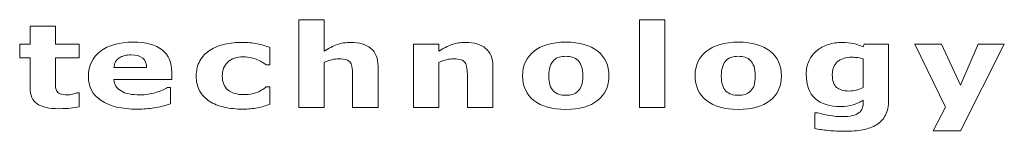
# Model space of a CAD drawing. Units: millimetres. Extents: x 3066 to 13778, y 469 to 7966.
# Drawn here: x 12151 to 12392, y 5227 to 5255 of the extents above; entities that cross this region are included whole.
import ezdxf

# ---------------------------------------------------------------- set-up
doc = ezdxf.new("R2010")
doc.units = ezdxf.units.MM
doc.layers.add('ABAVA - Шлюзы', color=7, linetype='Continuous')

# ---------------------------------------------------------------- blocks, each defined once
blk = doc.blocks.new('BigCyl Aluminio - side')
at = {"layer": 'ABAVA - Шлюзы', "color": 253, "lineweight": 0}
for points, knots in [([(93422.379, -27048.074), (93421.711, -27048.21), (93421.007, -27048.318), (93420.262, -27048.398), (93420.262, -27048.398), (93419.518, -27048.473), (93418.607, -27048.511), (93417.529, -27048.511), (93417.529, -27048.511), (93415.125, -27048.511), (93413.335, -27048.121), (93412.162, -27047.34), (93412.162, -27047.34), (93410.989, -27046.559), (93410.402, -27045.223), (93410.402, -27043.332), (93410.402, -27043.332), (93410.402, -27043.332), (93410.402, -27036.098), (93410.402, -27036.098), (93410.402, -27036.098), (93410.402, -27036.098), (93407.857, -27036.098), (93407.857, -27036.098), (93407.857, -27036.098), (93407.857, -27036.098), (93407.857, -27032.735), (93407.857, -27032.735), (93407.857, -27032.735), (93407.857, -27032.735), (93410.402, -27032.735), (93410.402, -27032.735), (93410.402, -27032.735), (93410.402, -27032.735), (93410.402, -27028.313), (93410.402, -27028.313), (93410.402, -27028.313), (93410.402, -27028.313), (93416.585, -27028.313), (93416.585, -27028.313), (93416.585, -27028.313), (93416.585, -27028.313), (93416.585, -27032.735), (93416.585, -27032.735), (93416.585, -27032.735), (93416.585, -27032.735), (93422.379, -27032.735), (93422.379, -27032.735), (93422.379, -27032.735), (93422.379, -27032.735), (93422.379, -27036.098), (93422.379, -27036.098), (93422.379, -27036.098), (93422.379, -27036.098), (93416.585, -27036.098), (93416.585, -27036.098), (93416.585, -27036.098), (93416.585, -27036.098), (93416.585, -27041.583), (93416.585, -27041.583), (93416.585, -27041.583), (93416.585, -27042.123), (93416.59, -27042.599), (93416.602, -27043.003), (93416.602, -27043.003), (93416.614, -27043.408), (93416.707, -27043.77), (93416.878, -27044.09), (93416.878, -27044.09), (93417.036, -27044.409), (93417.323, -27044.668), (93417.728, -27044.856), (93417.728, -27044.856), (93418.132, -27045.044), (93418.731, -27045.139), (93419.505, -27045.139), (93419.505, -27045.139), (93419.828, -27045.139), (93420.251, -27045.082), (93420.772, -27044.974), (93420.772, -27044.974), (93421.295, -27044.861), (93421.657, -27044.762), (93421.863, -27044.668), (93421.863, -27044.668), (93421.863, -27044.668), (93422.379, -27044.668), (93422.379, -27044.668), (93422.379, -27044.668), (93422.379, -27044.668), (93422.379, -27048.074), (93422.379, -27048.074)], [0, 0, 0, 0, 0.0434783, 0.0434783, 0.0434783, 0.0434783, 0.0869565, 0.0869565, 0.0869565, 0.0869565, 0.1304348, 0.1304348, 0.1304348, 0.1304348, 0.173913, 0.173913, 0.173913, 0.173913, 0.2173913, 0.2173913, 0.2173913, 0.2173913, 0.2608696, 0.2608696, 0.2608696, 0.2608696, 0.3043478, 0.3043478, 0.3043478, 0.3043478, 0.3478261, 0.3478261, 0.3478261, 0.3478261, 0.3913043, 0.3913043, 0.3913043, 0.3913043, 0.4347826, 0.4347826, 0.4347826, 0.4347826, 0.4782609, 0.4782609, 0.4782609, 0.4782609, 0.5217391, 0.5217391, 0.5217391, 0.5217391, 0.5652174, 0.5652174, 0.5652174, 0.5652174, 0.6086957, 0.6086957, 0.6086957, 0.6086957, 0.6521739, 0.6521739, 0.6521739, 0.6521739, 0.6956522, 0.6956522, 0.6956522, 0.6956522, 0.7391304, 0.7391304, 0.7391304, 0.7391304, 0.7826087, 0.7826087, 0.7826087, 0.7826087, 0.826087, 0.826087, 0.826087, 0.826087, 0.8695652, 0.8695652, 0.8695652, 0.8695652, 0.9130435, 0.9130435, 0.9130435, 0.9130435, 0.9565217, 0.9565217, 0.9565217, 0.9565217, 1, 1, 1, 1]), ([(93495.539, -27048.21), (93495.539, -27048.21), (93489.316, -27048.21), (93489.316, -27048.21), (93489.316, -27048.21), (93489.316, -27048.21), (93489.316, -27040.534), (93489.316, -27040.534), (93489.316, -27040.534), (93489.316, -27039.908), (93489.276, -27039.287), (93489.199, -27038.666), (93489.199, -27038.666), (93489.117, -27038.045), (93488.982, -27037.589), (93488.782, -27037.297), (93488.782, -27037.297), (93488.554, -27036.954), (93488.22, -27036.71), (93487.779, -27036.55), (93487.779, -27036.55), (93487.339, -27036.394), (93486.723, -27036.319), (93485.932, -27036.319), (93485.932, -27036.319), (93485.369, -27036.319), (93484.801, -27036.39), (93484.226, -27036.54), (93484.226, -27036.54), (93483.645, -27036.686), (93483.017, -27036.921), (93482.343, -27037.241), (93482.343, -27037.241), (93482.343, -27037.241), (93482.343, -27048.21), (93482.343, -27048.21), (93482.343, -27048.21), (93482.343, -27048.21), (93476.154, -27048.21), (93476.154, -27048.21), (93476.154, -27048.21), (93476.154, -27048.21), (93476.154, -27026.766), (93476.154, -27026.766), (93476.154, -27026.766), (93476.154, -27026.766), (93482.343, -27026.766), (93482.343, -27026.766), (93482.343, -27026.766), (93482.343, -27026.766), (93482.343, -27034.442), (93482.343, -27034.442), (93482.343, -27034.442), (93483.439, -27033.756), (93484.495, -27033.224), (93485.51, -27032.857), (93485.51, -27032.857), (93486.525, -27032.49), (93487.651, -27032.307), (93488.888, -27032.307), (93488.888, -27032.307), (93490.97, -27032.307), (93492.601, -27032.796), (93493.774, -27033.77), (93493.774, -27033.77), (93494.953, -27034.743), (93495.539, -27036.197), (93495.539, -27038.135), (93495.539, -27038.135), (93495.539, -27038.135), (93495.539, -27048.21), (93495.539, -27048.21)], [0, 0, 0, 0, 0.0555556, 0.0555556, 0.0555556, 0.0555556, 0.1111111, 0.1111111, 0.1111111, 0.1111111, 0.1666667, 0.1666667, 0.1666667, 0.1666667, 0.2222222, 0.2222222, 0.2222222, 0.2222222, 0.2777778, 0.2777778, 0.2777778, 0.2777778, 0.3333333, 0.3333333, 0.3333333, 0.3333333, 0.3888889, 0.3888889, 0.3888889, 0.3888889, 0.4444444, 0.4444444, 0.4444444, 0.4444444, 0.5, 0.5, 0.5, 0.5, 0.5555556, 0.5555556, 0.5555556, 0.5555556, 0.6111111, 0.6111111, 0.6111111, 0.6111111, 0.6666667, 0.6666667, 0.6666667, 0.6666667, 0.7222222, 0.7222222, 0.7222222, 0.7222222, 0.7777778, 0.7777778, 0.7777778, 0.7777778, 0.8333333, 0.8333333, 0.8333333, 0.8333333, 0.8888889, 0.8888889, 0.8888889, 0.8888889, 0.9444444, 0.9444444, 0.9444444, 0.9444444, 1, 1, 1, 1]), ([(93565.659, -27048.21), (93565.659, -27048.21), (93559.47, -27048.21), (93559.47, -27048.21), (93559.47, -27048.21), (93559.47, -27048.21), (93559.47, -27026.766), (93559.47, -27026.766), (93559.47, -27026.766), (93559.47, -27026.766), (93565.659, -27026.766), (93565.659, -27026.766), (93565.659, -27026.766), (93565.659, -27026.766), (93565.659, -27048.21), (93565.659, -27048.21)], [0, 0, 0, 0, 0.25, 0.25, 0.25, 0.25, 0.5, 0.5, 0.5, 0.5, 0.75, 0.75, 0.75, 0.75, 1, 1, 1, 1]), ([(93445.071, -27041.39), (93445.071, -27041.39), (93430.914, -27041.39), (93430.914, -27041.39), (93430.914, -27041.39), (93431.007, -27042.603), (93431.582, -27043.53), (93432.643, -27044.174), (93432.643, -27044.174), (93433.699, -27044.814), (93435.259, -27045.139), (93437.324, -27045.139), (93437.324, -27045.139), (93438.632, -27045.139), (93439.893, -27044.95), (93441.119, -27044.574), (93441.119, -27044.574), (93442.344, -27044.193), (93443.312, -27043.793), (93444.028, -27043.361), (93444.028, -27043.361), (93444.028, -27043.361), (93444.714, -27043.361), (93444.714, -27043.361), (93444.714, -27043.361), (93444.714, -27043.361), (93444.714, -27047.34), (93444.714, -27047.34), (93444.714, -27047.34), (93443.312, -27047.791), (93441.999, -27048.116), (93440.761, -27048.318), (93440.761, -27048.318), (93439.524, -27048.52), (93438.157, -27048.624), (93436.656, -27048.624), (93436.656, -27048.624), (93432.784, -27048.624), (93429.816, -27047.923), (93427.751, -27046.531), (93427.751, -27046.531), (93425.693, -27045.134), (93424.661, -27043.144), (93424.661, -27040.562), (93424.661, -27040.562), (93424.661, -27038.008), (93425.634, -27035.985), (93427.588, -27034.489), (93427.588, -27034.489), (93429.541, -27032.998), (93432.222, -27032.25), (93435.623, -27032.25), (93435.623, -27032.25), (93438.761, -27032.25), (93441.119, -27032.89), (93442.702, -27034.16), (93442.702, -27034.16), (93444.286, -27035.435), (93445.071, -27037.265), (93445.071, -27039.654), (93445.071, -27039.654), (93445.071, -27039.654), (93445.071, -27041.39), (93445.071, -27041.39)], [0, 0, 0, 0, 0.0625, 0.0625, 0.0625, 0.0625, 0.125, 0.125, 0.125, 0.125, 0.1875, 0.1875, 0.1875, 0.1875, 0.25, 0.25, 0.25, 0.25, 0.3125, 0.3125, 0.3125, 0.3125, 0.375, 0.375, 0.375, 0.375, 0.4375, 0.4375, 0.4375, 0.4375, 0.5, 0.5, 0.5, 0.5, 0.5625, 0.5625, 0.5625, 0.5625, 0.625, 0.625, 0.625, 0.625, 0.6875, 0.6875, 0.6875, 0.6875, 0.75, 0.75, 0.75, 0.75, 0.8125, 0.8125, 0.8125, 0.8125, 0.875, 0.875, 0.875, 0.875, 0.9375, 0.9375, 0.9375, 0.9375, 1, 1, 1, 1]), ([(93462.496, -27048.624), (93460.813, -27048.624), (93459.275, -27048.464), (93457.88, -27048.139), (93457.88, -27048.139), (93456.49, -27047.82), (93455.275, -27047.326), (93454.249, -27046.653), (93454.249, -27046.653), (93453.229, -27045.98), (93452.437, -27045.139), (93451.874, -27044.118), (93451.874, -27044.118), (93451.316, -27043.097), (93451.036, -27041.902), (93451.036, -27040.534), (93451.036, -27040.534), (93451.036, -27039.094), (93451.334, -27037.848), (93451.938, -27036.799), (93451.938, -27036.799), (93452.537, -27035.755), (93453.375, -27034.885), (93454.455, -27034.193), (93454.455, -27034.193), (93455.498, -27033.544), (93456.7, -27033.064), (93458.062, -27032.763), (93458.062, -27032.763), (93459.423, -27032.457), (93460.842, -27032.307), (93462.308, -27032.307), (93462.308, -27032.307), (93463.622, -27032.307), (93464.836, -27032.424), (93465.95, -27032.65), (93465.95, -27032.65), (93467.059, -27032.881), (93468.098, -27033.182), (93469.059, -27033.549), (93469.059, -27033.549), (93469.059, -27033.549), (93469.059, -27037.777), (93469.059, -27037.777), (93469.059, -27037.777), (93469.059, -27037.777), (93468.185, -27037.777), (93468.185, -27037.777), (93468.185, -27037.777), (93467.944, -27037.613), (93467.651, -27037.42), (93467.317, -27037.199), (93467.317, -27037.199), (93466.977, -27036.978), (93466.56, -27036.761), (93466.068, -27036.55), (93466.068, -27036.55), (93465.599, -27036.352), (93465.082, -27036.183), (93464.525, -27036.051), (93464.525, -27036.051), (93463.961, -27035.915), (93463.311, -27035.849), (93462.566, -27035.849), (93462.566, -27035.849), (93460.913, -27035.849), (93459.646, -27036.267), (93458.759, -27037.109), (93458.759, -27037.109), (93457.868, -27037.951), (93457.429, -27039.094), (93457.429, -27040.534), (93457.429, -27040.534), (93457.429, -27042.025), (93457.88, -27043.154), (93458.794, -27043.925), (93458.794, -27043.925), (93459.704, -27044.696), (93460.994, -27045.082), (93462.666, -27045.082), (93462.666, -27045.082), (93463.446, -27045.082), (93464.15, -27045.012), (93464.772, -27044.87), (93464.772, -27044.87), (93465.399, -27044.725), (93465.915, -27044.56), (93466.326, -27044.367), (93466.326, -27044.367), (93466.718, -27044.184), (93467.059, -27043.991), (93467.358, -27043.789), (93467.358, -27043.789), (93467.657, -27043.586), (93467.933, -27043.389), (93468.185, -27043.196), (93468.185, -27043.196), (93468.185, -27043.196), (93469.059, -27043.196), (93469.059, -27043.196), (93469.059, -27043.196), (93469.059, -27043.196), (93469.059, -27047.424), (93469.059, -27047.424), (93469.059, -27047.424), (93468.085, -27047.791), (93467.07, -27048.083), (93466.009, -27048.299), (93466.009, -27048.299), (93464.948, -27048.516), (93463.781, -27048.624), (93462.496, -27048.624)], [0, 0, 0, 0, 0.0357143, 0.0357143, 0.0357143, 0.0357143, 0.0714286, 0.0714286, 0.0714286, 0.0714286, 0.1071429, 0.1071429, 0.1071429, 0.1071429, 0.1428571, 0.1428571, 0.1428571, 0.1428571, 0.1785714, 0.1785714, 0.1785714, 0.1785714, 0.2142857, 0.2142857, 0.2142857, 0.2142857, 0.25, 0.25, 0.25, 0.25, 0.2857143, 0.2857143, 0.2857143, 0.2857143, 0.3214286, 0.3214286, 0.3214286, 0.3214286, 0.3571429, 0.3571429, 0.3571429, 0.3571429, 0.3928571, 0.3928571, 0.3928571, 0.3928571, 0.4285714, 0.4285714, 0.4285714, 0.4285714, 0.4642857, 0.4642857, 0.4642857, 0.4642857, 0.5, 0.5, 0.5, 0.5, 0.5357143, 0.5357143, 0.5357143, 0.5357143, 0.5714286, 0.5714286, 0.5714286, 0.5714286, 0.6071429, 0.6071429, 0.6071429, 0.6071429, 0.6428571, 0.6428571, 0.6428571, 0.6428571, 0.6785714, 0.6785714, 0.6785714, 0.6785714, 0.7142857, 0.7142857, 0.7142857, 0.7142857, 0.75, 0.75, 0.75, 0.75, 0.7857143, 0.7857143, 0.7857143, 0.7857143, 0.8214286, 0.8214286, 0.8214286, 0.8214286, 0.8571429, 0.8571429, 0.8571429, 0.8571429, 0.8928571, 0.8928571, 0.8928571, 0.8928571, 0.9285714, 0.9285714, 0.9285714, 0.9285714, 0.9642857, 0.9642857, 0.9642857, 0.9642857, 1, 1, 1, 1]), ([(93523.614, -27048.21), (93523.614, -27048.21), (93517.391, -27048.21), (93517.391, -27048.21), (93517.391, -27048.21), (93517.391, -27048.21), (93517.391, -27040.534), (93517.391, -27040.534), (93517.391, -27040.534), (93517.391, -27039.908), (93517.351, -27039.287), (93517.274, -27038.666), (93517.274, -27038.666), (93517.193, -27038.045), (93517.057, -27037.589), (93516.857, -27037.297), (93516.857, -27037.297), (93516.629, -27036.954), (93516.295, -27036.71), (93515.855, -27036.55), (93515.855, -27036.55), (93515.414, -27036.394), (93514.798, -27036.319), (93514.007, -27036.319), (93514.007, -27036.319), (93513.444, -27036.319), (93512.876, -27036.39), (93512.301, -27036.54), (93512.301, -27036.54), (93511.72, -27036.686), (93511.092, -27036.921), (93510.418, -27037.241), (93510.418, -27037.241), (93510.418, -27037.241), (93510.418, -27048.21), (93510.418, -27048.21), (93510.418, -27048.21), (93510.418, -27048.21), (93504.229, -27048.21), (93504.229, -27048.21), (93504.229, -27048.21), (93504.229, -27048.21), (93504.229, -27032.735), (93504.229, -27032.735), (93504.229, -27032.735), (93504.229, -27032.735), (93510.418, -27032.735), (93510.418, -27032.735), (93510.418, -27032.735), (93510.418, -27032.735), (93510.418, -27034.442), (93510.418, -27034.442), (93510.418, -27034.442), (93511.514, -27033.756), (93512.57, -27033.224), (93513.585, -27032.857), (93513.585, -27032.857), (93514.6, -27032.49), (93515.726, -27032.307), (93516.963, -27032.307), (93516.963, -27032.307), (93519.046, -27032.307), (93520.677, -27032.796), (93521.849, -27033.77), (93521.849, -27033.77), (93523.028, -27034.743), (93523.614, -27036.197), (93523.614, -27038.135), (93523.614, -27038.135), (93523.614, -27038.135), (93523.614, -27048.21), (93523.614, -27048.21)], [0, 0, 0, 0, 0.0555556, 0.0555556, 0.0555556, 0.0555556, 0.1111111, 0.1111111, 0.1111111, 0.1111111, 0.1666667, 0.1666667, 0.1666667, 0.1666667, 0.2222222, 0.2222222, 0.2222222, 0.2222222, 0.2777778, 0.2777778, 0.2777778, 0.2777778, 0.3333333, 0.3333333, 0.3333333, 0.3333333, 0.3888889, 0.3888889, 0.3888889, 0.3888889, 0.4444444, 0.4444444, 0.4444444, 0.4444444, 0.5, 0.5, 0.5, 0.5, 0.5555556, 0.5555556, 0.5555556, 0.5555556, 0.6111111, 0.6111111, 0.6111111, 0.6111111, 0.6666667, 0.6666667, 0.6666667, 0.6666667, 0.7222222, 0.7222222, 0.7222222, 0.7222222, 0.7777778, 0.7777778, 0.7777778, 0.7777778, 0.8333333, 0.8333333, 0.8333333, 0.8333333, 0.8888889, 0.8888889, 0.8888889, 0.8888889, 0.9444444, 0.9444444, 0.9444444, 0.9444444, 1, 1, 1, 1]), ([(93552.03, -27040.477), (93552.03, -27043.022), (93551.108, -27045.03), (93549.255, -27046.493), (93549.255, -27046.493), (93547.407, -27047.961), (93544.81, -27048.694), (93541.467, -27048.694), (93541.467, -27048.694), (93538.118, -27048.694), (93535.519, -27047.961), (93533.671, -27046.493), (93533.671, -27046.493), (93531.824, -27045.03), (93530.898, -27043.022), (93530.898, -27040.477), (93530.898, -27040.477), (93530.898, -27037.918), (93531.829, -27035.905), (93533.688, -27034.442), (93533.688, -27034.442), (93535.549, -27032.984), (93538.141, -27032.25), (93541.467, -27032.25), (93541.467, -27032.25), (93544.832, -27032.25), (93547.437, -27032.989), (93549.273, -27034.456), (93549.273, -27034.456), (93551.115, -27035.929), (93552.03, -27037.932), (93552.03, -27040.477)], [0, 0, 0, 0, 0.125, 0.125, 0.125, 0.125, 0.25, 0.25, 0.25, 0.25, 0.375, 0.375, 0.375, 0.375, 0.5, 0.5, 0.5, 0.5, 0.625, 0.625, 0.625, 0.625, 0.75, 0.75, 0.75, 0.75, 0.875, 0.875, 0.875, 0.875, 1, 1, 1, 1]), ([(93594.233, -27040.477), (93594.233, -27043.022), (93593.311, -27045.03), (93591.458, -27046.493), (93591.458, -27046.493), (93589.61, -27047.961), (93587.013, -27048.694), (93583.67, -27048.694), (93583.67, -27048.694), (93580.321, -27048.694), (93577.722, -27047.961), (93575.874, -27046.493), (93575.874, -27046.493), (93574.027, -27045.03), (93573.101, -27043.022), (93573.101, -27040.477), (93573.101, -27040.477), (93573.101, -27037.918), (93574.032, -27035.905), (93575.892, -27034.442), (93575.892, -27034.442), (93577.752, -27032.984), (93580.344, -27032.25), (93583.67, -27032.25), (93583.67, -27032.25), (93587.036, -27032.25), (93589.64, -27032.989), (93591.476, -27034.456), (93591.476, -27034.456), (93593.318, -27035.929), (93594.233, -27037.932), (93594.233, -27040.477)], [0, 0, 0, 0, 0.125, 0.125, 0.125, 0.125, 0.25, 0.25, 0.25, 0.25, 0.375, 0.375, 0.375, 0.375, 0.5, 0.5, 0.5, 0.5, 0.625, 0.625, 0.625, 0.625, 0.75, 0.75, 0.75, 0.75, 0.875, 0.875, 0.875, 0.875, 1, 1, 1, 1]), ([(93620.436, -27046.432), (93620.436, -27047.885), (93620.178, -27049.104), (93619.663, -27050.096), (93619.663, -27050.096), (93619.152, -27051.089), (93618.425, -27051.865), (93617.499, -27052.424), (93617.499, -27052.424), (93616.572, -27052.998), (93615.451, -27053.408), (93614.143, -27053.662), (93614.143, -27053.662), (93612.83, -27053.911), (93611.346, -27054.038), (93609.698, -27054.038), (93609.698, -27054.038), (93608.361, -27054.038), (93607.04, -27053.977), (93605.739, -27053.845), (93605.739, -27053.845), (93604.437, -27053.718), (93603.311, -27053.563), (93602.361, -27053.379), (93602.361, -27053.379), (93602.361, -27053.379), (93602.361, -27049.504), (93602.361, -27049.504), (93602.361, -27049.504), (93602.361, -27049.504), (93603.117, -27049.504), (93603.117, -27049.504), (93603.117, -27049.504), (93603.873, -27049.743), (93604.795, -27049.964), (93605.886, -27050.162), (93605.886, -27050.162), (93606.97, -27050.36), (93607.944, -27050.458), (93608.806, -27050.458), (93608.806, -27050.458), (93609.949, -27050.458), (93610.882, -27050.369), (93611.598, -27050.2), (93611.598, -27050.2), (93612.314, -27050.03), (93612.859, -27049.79), (93613.24, -27049.48), (93613.24, -27049.48), (93613.592, -27049.184), (93613.85, -27048.807), (93614.015, -27048.346), (93614.015, -27048.346), (93614.173, -27047.89), (93614.255, -27047.335), (93614.255, -27046.695), (93614.255, -27046.695), (93614.255, -27046.695), (93614.255, -27046.404), (93614.255, -27046.404), (93614.255, -27046.404), (93613.51, -27046.893), (93612.683, -27047.279), (93611.78, -27047.561), (93611.78, -27047.561), (93610.871, -27047.848), (93609.867, -27047.989), (93608.754, -27047.989), (93608.754, -27047.989), (93606.049, -27047.989), (93603.968, -27047.335), (93602.501, -27046.032), (93602.501, -27046.032), (93601.035, -27044.729), (93600.302, -27042.744), (93600.302, -27040.077), (93600.302, -27040.077), (93600.302, -27038.803), (93600.525, -27037.702), (93600.97, -27036.771), (93600.97, -27036.771), (93601.415, -27035.844), (93602.049, -27035.035), (93602.859, -27034.348), (93602.859, -27034.348), (93603.615, -27033.704), (93604.548, -27033.205), (93605.651, -27032.843), (93605.651, -27032.843), (93606.76, -27032.486), (93607.891, -27032.307), (93609.047, -27032.307), (93609.047, -27032.307), (93610.09, -27032.307), (93611.034, -27032.406), (93611.891, -27032.603), (93611.891, -27032.603), (93612.741, -27032.801), (93613.522, -27033.074), (93614.22, -27033.422), (93614.22, -27033.422), (93614.22, -27033.422), (93614.442, -27032.735), (93614.442, -27032.735), (93614.442, -27032.735), (93614.442, -27032.735), (93620.436, -27032.735), (93620.436, -27032.735), (93620.436, -27032.735), (93620.436, -27032.735), (93620.436, -27046.432), (93620.436, -27046.432)], [0, 0, 0, 0, 0.0357143, 0.0357143, 0.0357143, 0.0357143, 0.0714286, 0.0714286, 0.0714286, 0.0714286, 0.1071429, 0.1071429, 0.1071429, 0.1071429, 0.1428571, 0.1428571, 0.1428571, 0.1428571, 0.1785714, 0.1785714, 0.1785714, 0.1785714, 0.2142857, 0.2142857, 0.2142857, 0.2142857, 0.25, 0.25, 0.25, 0.25, 0.2857143, 0.2857143, 0.2857143, 0.2857143, 0.3214286, 0.3214286, 0.3214286, 0.3214286, 0.3571429, 0.3571429, 0.3571429, 0.3571429, 0.3928571, 0.3928571, 0.3928571, 0.3928571, 0.4285714, 0.4285714, 0.4285714, 0.4285714, 0.4642857, 0.4642857, 0.4642857, 0.4642857, 0.5, 0.5, 0.5, 0.5, 0.5357143, 0.5357143, 0.5357143, 0.5357143, 0.5714286, 0.5714286, 0.5714286, 0.5714286, 0.6071429, 0.6071429, 0.6071429, 0.6071429, 0.6428571, 0.6428571, 0.6428571, 0.6428571, 0.6785714, 0.6785714, 0.6785714, 0.6785714, 0.7142857, 0.7142857, 0.7142857, 0.7142857, 0.75, 0.75, 0.75, 0.75, 0.7857143, 0.7857143, 0.7857143, 0.7857143, 0.8214286, 0.8214286, 0.8214286, 0.8214286, 0.8571429, 0.8571429, 0.8571429, 0.8571429, 0.8928571, 0.8928571, 0.8928571, 0.8928571, 0.9285714, 0.9285714, 0.9285714, 0.9285714, 0.9642857, 0.9642857, 0.9642857, 0.9642857, 1, 1, 1, 1]), ([(93637.996, -27042.74), (93637.996, -27042.74), (93642.395, -27032.735), (93642.395, -27032.735), (93642.395, -27032.735), (93642.395, -27032.735), (93648.753, -27032.735), (93648.753, -27032.735), (93648.753, -27032.735), (93648.753, -27032.735), (93638.032, -27053.887), (93638.032, -27053.887), (93638.032, -27053.887), (93638.032, -27053.887), (93631.333, -27053.887), (93631.333, -27053.887), (93631.333, -27053.887), (93631.333, -27053.887), (93634.39, -27048.102), (93634.39, -27048.102), (93634.39, -27048.102), (93634.39, -27048.102), (93626.882, -27032.735), (93626.882, -27032.735), (93626.882, -27032.735), (93626.882, -27032.735), (93633.375, -27032.735), (93633.375, -27032.735), (93633.375, -27032.735), (93633.375, -27032.735), (93637.996, -27042.74), (93637.996, -27042.74)], [0, 0, 0, 0, 0.125, 0.125, 0.125, 0.125, 0.25, 0.25, 0.25, 0.25, 0.375, 0.375, 0.375, 0.375, 0.5, 0.5, 0.5, 0.5, 0.625, 0.625, 0.625, 0.625, 0.75, 0.75, 0.75, 0.75, 0.875, 0.875, 0.875, 0.875, 1, 1, 1, 1]), ([(93438.919, -27038.483), (93438.89, -27037.443), (93438.567, -27036.662), (93437.958, -27036.14), (93437.958, -27036.14), (93437.353, -27035.614), (93436.409, -27035.355), (93435.125, -27035.355), (93435.125, -27035.355), (93433.934, -27035.355), (93432.955, -27035.599), (93432.185, -27036.098), (93432.185, -27036.098), (93431.417, -27036.592), (93430.99, -27037.387), (93430.896, -27038.483), (93430.896, -27038.483), (93430.896, -27038.483), (93438.919, -27038.483), (93438.919, -27038.483)], [0, 0, 0, 0, 0.2, 0.2, 0.2, 0.2, 0.4, 0.4, 0.4, 0.4, 0.6, 0.6, 0.6, 0.6, 0.8, 0.8, 0.8, 0.8, 1, 1, 1, 1]), ([(93544.416, -27044.24), (93544.821, -27043.845), (93545.121, -27043.37), (93545.32, -27042.815), (93545.32, -27042.815), (93545.52, -27042.26), (93545.624, -27041.488), (93545.624, -27040.505), (93545.624, -27040.505), (93545.624, -27039.598), (93545.52, -27038.836), (93545.314, -27038.219), (93545.314, -27038.219), (93545.109, -27037.603), (93544.821, -27037.114), (93544.452, -27036.742), (93544.452, -27036.742), (93544.088, -27036.366), (93543.648, -27036.103), (93543.132, -27035.948), (93543.132, -27035.948), (93542.615, -27035.788), (93542.059, -27035.712), (93541.467, -27035.712), (93541.467, -27035.712), (93540.868, -27035.712), (93540.34, -27035.774), (93539.877, -27035.905), (93539.877, -27035.905), (93539.408, -27036.032), (93538.968, -27036.291), (93538.545, -27036.677), (93538.545, -27036.677), (93538.164, -27037.034), (93537.866, -27037.528), (93537.643, -27038.149), (93537.643, -27038.149), (93537.419, -27038.774), (93537.308, -27039.56), (93537.308, -27040.505), (93537.308, -27040.505), (93537.308, -27041.352), (93537.402, -27042.086), (93537.595, -27042.707), (93537.595, -27042.707), (93537.795, -27043.323), (93538.076, -27043.821), (93538.458, -27044.198), (93538.458, -27044.198), (93538.821, -27044.56), (93539.261, -27044.819), (93539.771, -27044.983), (93539.771, -27044.983), (93540.281, -27045.153), (93540.862, -27045.233), (93541.513, -27045.233), (93541.513, -27045.233), (93542.077, -27045.233), (93542.61, -27045.157), (93543.12, -27045.007), (93543.12, -27045.007), (93543.63, -27044.856), (93544.064, -27044.598), (93544.416, -27044.24)], [0, 0, 0, 0, 0.0625, 0.0625, 0.0625, 0.0625, 0.125, 0.125, 0.125, 0.125, 0.1875, 0.1875, 0.1875, 0.1875, 0.25, 0.25, 0.25, 0.25, 0.3125, 0.3125, 0.3125, 0.3125, 0.375, 0.375, 0.375, 0.375, 0.4375, 0.4375, 0.4375, 0.4375, 0.5, 0.5, 0.5, 0.5, 0.5625, 0.5625, 0.5625, 0.5625, 0.625, 0.625, 0.625, 0.625, 0.6875, 0.6875, 0.6875, 0.6875, 0.75, 0.75, 0.75, 0.75, 0.8125, 0.8125, 0.8125, 0.8125, 0.875, 0.875, 0.875, 0.875, 0.9375, 0.9375, 0.9375, 0.9375, 1, 1, 1, 1]), ([(93586.619, -27044.24), (93587.024, -27043.845), (93587.324, -27043.37), (93587.523, -27042.815), (93587.523, -27042.815), (93587.723, -27042.26), (93587.827, -27041.488), (93587.827, -27040.505), (93587.827, -27040.505), (93587.827, -27039.598), (93587.723, -27038.836), (93587.517, -27038.219), (93587.517, -27038.219), (93587.312, -27037.603), (93587.024, -27037.114), (93586.655, -27036.742), (93586.655, -27036.742), (93586.291, -27036.366), (93585.851, -27036.103), (93585.335, -27035.948), (93585.335, -27035.948), (93584.818, -27035.788), (93584.262, -27035.712), (93583.67, -27035.712), (93583.67, -27035.712), (93583.071, -27035.712), (93582.543, -27035.774), (93582.08, -27035.905), (93582.08, -27035.905), (93581.611, -27036.032), (93581.171, -27036.291), (93580.748, -27036.677), (93580.748, -27036.677), (93580.367, -27037.034), (93580.069, -27037.528), (93579.846, -27038.149), (93579.846, -27038.149), (93579.622, -27038.774), (93579.511, -27039.56), (93579.511, -27040.505), (93579.511, -27040.505), (93579.511, -27041.352), (93579.605, -27042.086), (93579.798, -27042.707), (93579.798, -27042.707), (93579.998, -27043.323), (93580.28, -27043.821), (93580.661, -27044.198), (93580.661, -27044.198), (93581.024, -27044.56), (93581.464, -27044.819), (93581.974, -27044.983), (93581.974, -27044.983), (93582.484, -27045.153), (93583.065, -27045.233), (93583.716, -27045.233), (93583.716, -27045.233), (93584.28, -27045.233), (93584.813, -27045.157), (93585.323, -27045.007), (93585.323, -27045.007), (93585.833, -27044.856), (93586.267, -27044.598), (93586.619, -27044.24)], [0, 0, 0, 0, 0.0625, 0.0625, 0.0625, 0.0625, 0.125, 0.125, 0.125, 0.125, 0.1875, 0.1875, 0.1875, 0.1875, 0.25, 0.25, 0.25, 0.25, 0.3125, 0.3125, 0.3125, 0.3125, 0.375, 0.375, 0.375, 0.375, 0.4375, 0.4375, 0.4375, 0.4375, 0.5, 0.5, 0.5, 0.5, 0.5625, 0.5625, 0.5625, 0.5625, 0.625, 0.625, 0.625, 0.625, 0.6875, 0.6875, 0.6875, 0.6875, 0.75, 0.75, 0.75, 0.75, 0.8125, 0.8125, 0.8125, 0.8125, 0.875, 0.875, 0.875, 0.875, 0.9375, 0.9375, 0.9375, 0.9375, 1, 1, 1, 1]), ([(93614.255, -27043.332), (93614.255, -27043.332), (93614.255, -27036.319), (93614.255, -27036.319), (93614.255, -27036.319), (93613.897, -27036.197), (93613.463, -27036.103), (93612.947, -27036.037), (93612.947, -27036.037), (93612.431, -27035.966), (93611.967, -27035.933), (93611.557, -27035.933), (93611.557, -27035.933), (93609.926, -27035.933), (93608.706, -27036.305), (93607.897, -27037.053), (93607.897, -27037.053), (93607.081, -27037.805), (93606.677, -27038.85), (93606.677, -27040.19), (93606.677, -27040.19), (93606.677, -27041.677), (93607.023, -27042.716), (93607.715, -27043.304), (93607.715, -27043.304), (93608.407, -27043.892), (93609.433, -27044.188), (93610.8, -27044.188), (93610.8, -27044.188), (93611.416, -27044.188), (93612.026, -27044.108), (93612.618, -27043.953), (93612.618, -27043.953), (93613.216, -27043.798), (93613.763, -27043.591), (93614.255, -27043.332)], [0, 0, 0, 0, 0.1111111, 0.1111111, 0.1111111, 0.1111111, 0.2222222, 0.2222222, 0.2222222, 0.2222222, 0.3333333, 0.3333333, 0.3333333, 0.3333333, 0.4444444, 0.4444444, 0.4444444, 0.4444444, 0.5555556, 0.5555556, 0.5555556, 0.5555556, 0.6666667, 0.6666667, 0.6666667, 0.6666667, 0.7777778, 0.7777778, 0.7777778, 0.7777778, 0.8888889, 0.8888889, 0.8888889, 0.8888889, 1, 1, 1, 1])]:
    blk.add_open_spline(points, degree=3, knots=knots, dxfattribs=at)

msp = doc.modelspace()

# ---------------------------------------------------------------- block references
at = {"layer": 'ABAVA - Шлюзы', "color": 1}
msp.add_blockref('BigCyl Aluminio - side', (-81256.8, 32281.38), dxfattribs=at)

doc.saveas('drawing.dxf')
